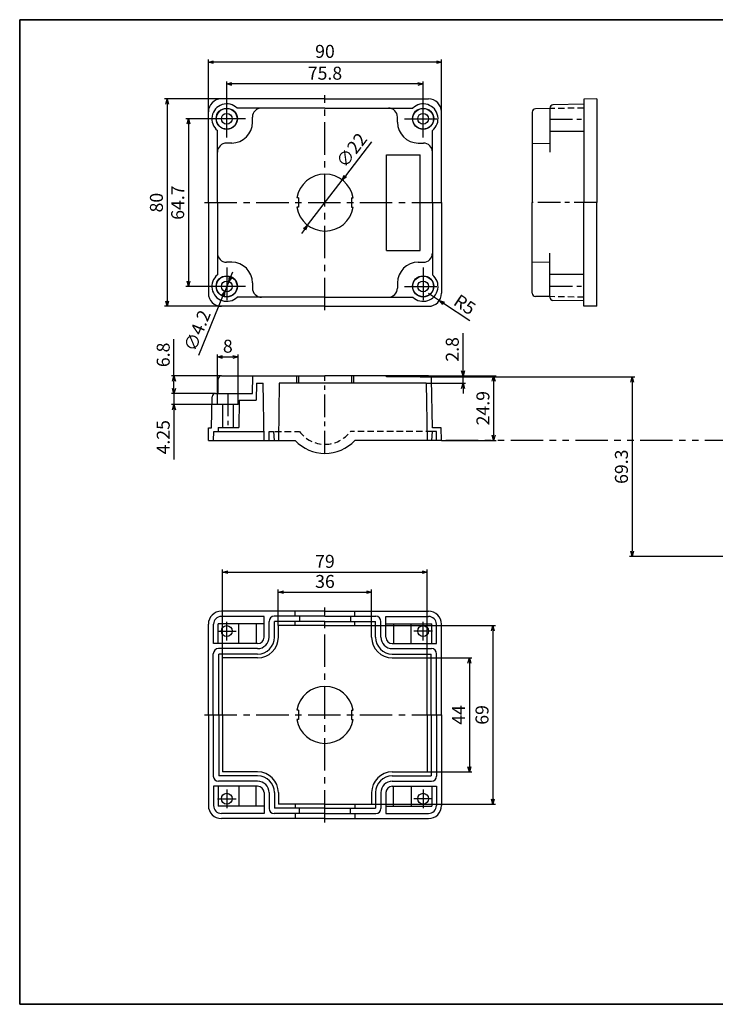
# Model space of a CAD drawing. Units: millimetres. Extents: x 0 to 554, y 0 to 380.
# Drawn here: x 0 to 269, y 0 to 380 of the extents above; entities that cross this region are included whole.
import ezdxf

# ---------------------------------------------------------------- set-up
doc = ezdxf.new("R2010")
doc.units = ezdxf.units.MM
doc.header["$LTSCALE"] = 10
doc.header["$MEASUREMENT"] = 0
for name, pattern in [('CENTER', [2, 1.25, -0.25, 0.25, -0.25]), ('HIDDEN', [0.375, 0.25, -0.125]), ('PHANTOM', [2.5, 1.25, -0.25, 0.25, -0.25, 0.25, -0.25])]:
    doc.linetypes.add(name, pattern=pattern)
for name, color, linetype in [('c', 6, 'CENTER'), ('CEN', 6, 'CENTER'), ('GCON', 3, 'Continuous'), ('GO-DIM', 7, 'Continuous'), ('HID', 2, 'HIDDEN'), ('ONE', 4, 'PHANTOM'), ('WCON', 7, 'Continuous')]:
    doc.layers.add(name, color=color, linetype=linetype)
doc.styles.get("Standard").update_dxf_attribs({"font": 'romans.shx'})
doc.dimstyles.get("Standard").update_dxf_attribs({"dimtxt": 2.5, "dimasz": 2, "dimexe": 1, "dimexo": 0, "dimgap": 1, "dimtad": 1, "dimzin": 9, "dimdsep": 46, "dimtxsty": 'Standard', "dimcen": -1.5, "dimclrd": 7, "dimclre": 7, "dimclrt": 7, "dimaunit": 1, "dimazin": 0, "dimtp": 0.02, "dimtm": 0.05, "dimtfac": 0.5, "dimtmove": 0, "dimatfit": 3, "dimfxl": 0, "dimarcsym": 0})

# ---------------------------------------------------------------- blocks, each defined once
blk = doc.blocks.new('K2')
at = {"layer": 'GCON', "color": 3, "linetype": 'Continuous'}
blk.add_lwpolyline([(-554, 380), (0, 380), (0, 0), (-554, 0)], close=True, dxfattribs=at)
blk = doc.blocks.new('_Open30')
at = {"color": 0, "linetype": 'ByBlock', "lineweight": -2}
for p, q in [((-1, 0.27), (0, 0)), ((0, 0), (-1, -0.27)), ((0, 0), (-1, 0))]:
    blk.add_line(p, q, dxfattribs=at)
blk = doc.blocks.new('*D70')
at = {"layer": 'Defpoints', "color": 0}
for p in [(79.94, 355.2), (79.94, 341.75), (155.74, 341.75)]:
    blk.add_point(p, dxfattribs=at)
at = {"layer": 'GO-DIM', "color": 255, "lineweight": -2}
for p, q in [((79.94, 341.75), (79.94, 356.2)), ((153.74, 355.2), (81.94, 355.2)), ((155.74, 341.75), (155.74, 356.2))]:
    blk.add_line(p, q, dxfattribs=at)
at = {"layer": 'GO-DIM', "color": 255, "lineweight": -2, "xscale": 2, "yscale": 2, "zscale": 2, "rotation": 180}
blk.add_blockref('_Open30', (79.94, 355.2), dxfattribs=at)
at = {"layer": 'GO-DIM', "color": 255, "lineweight": -2, "xscale": 2, "yscale": 2, "zscale": 2}
blk.add_blockref('_Open30', (155.74, 355.2), dxfattribs=at)
at = {"layer": 'GO-DIM', "color": 255, "insert": (117.84, 358.7), "char_height": 5, "attachment_point": 5}
blk.add_mtext('75.8', dxfattribs=at)
blk = doc.blocks.new('*D69')
at = {"layer": 'Defpoints', "color": 0}
for p in [(72.84, 363.62), (72.84, 344.4), (162.84, 344.4)]:
    blk.add_point(p, dxfattribs=at)
at = {"layer": 'GO-DIM', "color": 255, "lineweight": -2}
for p, q in [((72.84, 344.4), (72.84, 364.62)), ((160.84, 363.62), (74.84, 363.62)), ((162.84, 344.4), (162.84, 364.62))]:
    blk.add_line(p, q, dxfattribs=at)
at = {"layer": 'GO-DIM', "color": 255, "lineweight": -2, "xscale": 2, "yscale": 2, "zscale": 2, "rotation": 180}
blk.add_blockref('_Open30', (72.84, 363.62), dxfattribs=at)
at = {"layer": 'GO-DIM', "color": 255, "lineweight": -2, "xscale": 2, "yscale": 2, "zscale": 2}
blk.add_blockref('_Open30', (162.84, 363.62), dxfattribs=at)
at = {"layer": 'GO-DIM', "color": 255, "insert": (117.84, 367.12), "char_height": 5, "attachment_point": 5}
blk.add_mtext('90', dxfattribs=at)
blk = doc.blocks.new('*D68')
at = {"layer": 'Defpoints', "color": 0}
for p in [(79.94, 341.75), (65.14, 277.05), (79.94, 277.05)]:
    blk.add_point(p, dxfattribs=at)
at = {"layer": 'GO-DIM', "color": 255, "lineweight": -2}
for p, q in [((79.94, 341.75), (64.14, 341.75)), ((65.14, 339.75), (65.14, 279.05)), ((79.94, 277.05), (64.14, 277.05))]:
    blk.add_line(p, q, dxfattribs=at)
at = {"layer": 'GO-DIM', "color": 255, "lineweight": -2, "xscale": 2, "yscale": 2, "zscale": 2}
for p, rotation in [((65.14, 341.75), 90), ((65.14, 277.05), 270)]:
    blk.add_blockref('_Open30', p, dxfattribs=dict(at, rotation=rotation))
at = {"layer": 'GO-DIM', "color": 255, "insert": (61.64, 309.4), "char_height": 5, "attachment_point": 5, "rotation": 90}
blk.add_mtext('64.7', dxfattribs=at)
blk = doc.blocks.new('*D67')
at = {"layer": 'Defpoints', "color": 0}
for p in [(77.84, 349.4), (56.93, 269.4), (77.84, 269.4)]:
    blk.add_point(p, dxfattribs=at)
at = {"layer": 'GO-DIM', "color": 255, "lineweight": -2}
for p, q in [((77.84, 349.4), (55.93, 349.4)), ((56.93, 347.4), (56.93, 271.4)), ((77.84, 269.4), (55.93, 269.4))]:
    blk.add_line(p, q, dxfattribs=at)
at = {"layer": 'GO-DIM', "color": 255, "lineweight": -2, "xscale": 2, "yscale": 2, "zscale": 2}
for p, rotation in [((56.93, 349.4), 90), ((56.93, 269.4), 270)]:
    blk.add_blockref('_Open30', p, dxfattribs=dict(at, rotation=rotation))
at = {"layer": 'GO-DIM', "color": 255, "insert": (53.43, 309.4), "char_height": 5, "attachment_point": 5, "rotation": 90}
blk.add_mtext('80', dxfattribs=at)
blk = doc.blocks.new('*D66')
at = {"layer": 'Defpoints', "color": 0}
for p in [(124.53, 318.13), (111.15, 300.67)]:
    blk.add_point(p, dxfattribs=at)
at = {"layer": 'GO-DIM', "color": 255, "lineweight": -2}
for p, q in [((135.86, 332.91), (125.75, 319.72)), ((111.15, 300.67), (124.53, 318.13)), ((109.93, 299.08), (108.72, 297.49))]:
    blk.add_line(p, q, dxfattribs=at)
at = {"layer": 'GO-DIM', "color": 255, "lineweight": -2, "xscale": 2, "yscale": 2, "zscale": 2}
for p, rotation in [((124.53, 318.13), 232.5380901848597), ((111.15, 300.67), 52.53809018485964)]:
    blk.add_blockref('_Open30', p, dxfattribs=dict(at, rotation=rotation))
at = {"layer": 'GO-DIM', "color": 255, "insert": (128.63, 329.24), "char_height": 5, "attachment_point": 5, "rotation": 52.5381}
blk.add_mtext('∅22', dxfattribs=at)
blk = doc.blocks.new('*D65')
at = {"layer": 'Defpoints', "color": 0}
for p in [(156.96, 239.72), (157.77, 242.52), (171.14, 242.52)]:
    blk.add_point(p, dxfattribs=at)
at = {"layer": 'GO-DIM', "color": 255, "lineweight": -2}
for p, q in [((171.14, 244.52), (171.14, 259)), ((156.96, 239.72), (172.14, 239.72)), ((157.77, 242.52), (172.14, 242.52)), ((171.14, 239.72), (171.14, 242.52)), ((171.14, 237.72), (171.14, 235.72))]:
    blk.add_line(p, q, dxfattribs=at)
at = {"layer": 'GO-DIM', "color": 255, "lineweight": -2, "xscale": 2, "yscale": 2, "zscale": 2}
for p, rotation in [((171.14, 242.52), 270), ((171.14, 239.72), 90)]:
    blk.add_blockref('_Open30', p, dxfattribs=dict(at, rotation=rotation))
at = {"layer": 'GO-DIM', "color": 255, "insert": (167.64, 252.76), "char_height": 5, "attachment_point": 5, "rotation": 90}
blk.add_mtext('2.8', dxfattribs=at)
blk = doc.blocks.new('*D64')
at = {"layer": 'Defpoints', "color": 0}
for p in [(157.77, 242.52), (162.84, 217.62), (182.96, 217.62)]:
    blk.add_point(p, dxfattribs=at)
at = {"layer": 'GO-DIM', "color": 255, "lineweight": -2}
for p, q in [((157.77, 242.52), (183.96, 242.52)), ((182.96, 240.52), (182.96, 219.62)), ((162.84, 217.62), (183.96, 217.62))]:
    blk.add_line(p, q, dxfattribs=at)
at = {"layer": 'GO-DIM', "color": 255, "lineweight": -2, "xscale": 2, "yscale": 2, "zscale": 2}
for p, rotation in [((182.96, 242.52), 90), ((182.96, 217.62), 270)]:
    blk.add_blockref('_Open30', p, dxfattribs=dict(at, rotation=rotation))
at = {"layer": 'GO-DIM', "color": 255, "insert": (179.46, 230.07), "char_height": 5, "attachment_point": 5, "rotation": 90}
blk.add_mtext('24.9', dxfattribs=at)
blk = doc.blocks.new('*D63')
at = {"layer": 'Defpoints', "color": 0}
for p in [(154.64, 242.12), (236.43, 172.82), (323.78, 172.82)]:
    blk.add_point(p, dxfattribs=at)
at = {"layer": 'GO-DIM', "color": 255, "lineweight": -2}
for p, q in [((154.64, 242.12), (237.43, 242.12)), ((236.43, 240.12), (236.43, 174.82)), ((323.78, 172.82), (235.43, 172.82))]:
    blk.add_line(p, q, dxfattribs=at)
at = {"layer": 'GO-DIM', "color": 255, "lineweight": -2, "xscale": 2, "yscale": 2, "zscale": 2}
for p, rotation in [((236.43, 242.12), 90), ((236.43, 172.82), 270)]:
    blk.add_blockref('_Open30', p, dxfattribs=dict(at, rotation=rotation))
at = {"layer": 'GO-DIM', "color": 255, "insert": (232.93, 207.47), "char_height": 5, "attachment_point": 5, "rotation": 90}
blk.add_mtext('69.3', dxfattribs=at)
blk = doc.blocks.new('*D59')
at = {"layer": 'Defpoints', "color": 0}
for p in [(59.55, 242.52), (77.92, 242.52), (75.55, 235.72)]:
    blk.add_point(p, dxfattribs=at)
at = {"layer": 'GO-DIM', "color": 255, "lineweight": -2}
for p, q in [((59.55, 242.52), (59.55, 256.76)), ((77.92, 242.52), (58.55, 242.52)), ((59.55, 237.72), (59.55, 240.52)), ((75.55, 235.72), (58.55, 235.72))]:
    blk.add_line(p, q, dxfattribs=at)
at = {"layer": 'GO-DIM', "color": 255, "lineweight": -2, "xscale": 2, "yscale": 2, "zscale": 2}
for p, rotation in [((59.55, 242.52), 90), ((59.55, 235.72), 270)]:
    blk.add_blockref('_Open30', p, dxfattribs=dict(at, rotation=rotation))
at = {"layer": 'GO-DIM', "color": 255, "insert": (56.05, 250.64), "char_height": 5, "attachment_point": 5, "rotation": 90}
blk.add_mtext('6.8', dxfattribs=at)
blk = doc.blocks.new('*D58')
at = {"layer": 'Defpoints', "color": 0}
for p in [(75.55, 235.72), (59.55, 231.47), (76.34, 231.47)]:
    blk.add_point(p, dxfattribs=at)
at = {"layer": 'GO-DIM', "color": 255, "lineweight": -2}
for p, q in [((59.55, 237.72), (59.55, 239.72)), ((75.55, 235.72), (58.55, 235.72)), ((59.55, 235.72), (59.55, 231.47)), ((76.34, 231.47), (58.55, 231.47)), ((59.55, 229.47), (59.55, 210.23))]:
    blk.add_line(p, q, dxfattribs=at)
at = {"layer": 'GO-DIM', "color": 255, "lineweight": -2, "xscale": 2, "yscale": 2, "zscale": 2}
for p, rotation in [((59.55, 235.72), 270), ((59.55, 231.47), 90)]:
    blk.add_blockref('_Open30', p, dxfattribs=dict(at, rotation=rotation))
at = {"layer": 'GO-DIM', "color": 255, "insert": (56.05, 218.85), "char_height": 5, "attachment_point": 5, "rotation": 90}
blk.add_mtext('4.25', dxfattribs=at)
blk = doc.blocks.new('*D57')
at = {"layer": 'Defpoints', "color": 0}
for p in [(84.34, 249.84), (76.34, 235.72), (84.34, 235.72)]:
    blk.add_point(p, dxfattribs=at)
at = {"layer": 'GO-DIM', "color": 255, "lineweight": -2}
for p, q in [((76.34, 235.72), (76.34, 250.84)), ((84.34, 235.72), (84.34, 250.84)), ((78.34, 249.84), (82.34, 249.84))]:
    blk.add_line(p, q, dxfattribs=at)
at = {"layer": 'GO-DIM', "color": 255, "lineweight": -2, "xscale": 2, "yscale": 2, "zscale": 2, "rotation": 180}
blk.add_blockref('_Open30', (76.34, 249.84), dxfattribs=at)
at = {"layer": 'GO-DIM', "color": 255, "lineweight": -2, "xscale": 2, "yscale": 2, "zscale": 2}
blk.add_blockref('_Open30', (84.34, 249.84), dxfattribs=at)
at = {"layer": 'GO-DIM', "color": 255, "insert": (80.34, 253.34), "char_height": 5, "attachment_point": 5}
blk.add_mtext('8', dxfattribs=at)
blk = doc.blocks.new('*D56')
at = {"layer": 'Defpoints', "color": 0}
for p in [(80.73, 279), (79.15, 275.1)]:
    blk.add_point(p, dxfattribs=at)
at = {"layer": 'GO-DIM', "color": 255, "lineweight": -2}
for p, q in [((81.48, 280.85), (82.23, 282.7)), ((80.73, 279), (79.15, 275.1)), ((69.19, 250.54), (78.4, 273.25))]:
    blk.add_line(p, q, dxfattribs=at)
at = {"layer": 'GO-DIM', "color": 255, "lineweight": -2, "xscale": 2, "yscale": 2, "zscale": 2}
for p, rotation in [((80.73, 279), 247.916459199404), ((79.15, 275.1), 67.91645919940403)]:
    blk.add_blockref('_Open30', p, dxfattribs=dict(at, rotation=rotation))
at = {"layer": 'GO-DIM', "color": 255, "insert": (69.14, 259.74), "char_height": 5, "attachment_point": 5, "rotation": 67.9165}
blk.add_mtext('∅4.2', dxfattribs=at)
blk = doc.blocks.new('*D55')
at = {"layer": 'Defpoints', "color": 0}
for p in [(157.84, 274.4), (162, 271.62)]:
    blk.add_point(p, dxfattribs=at)
at = {"layer": 'GO-DIM', "color": 255, "lineweight": -2}
for p, q in [((157.84, 274.4), (162, 271.62)), ((173.71, 263.78), (163.66, 270.51))]:
    blk.add_line(p, q, dxfattribs=at)
at = {"layer": 'GO-DIM', "color": 255, "lineweight": -2, "xscale": 2, "yscale": 2, "zscale": 2, "rotation": 146.2225655580592}
blk.add_blockref('_Open30', (162, 271.62), dxfattribs=at)
at = {"layer": 'GO-DIM', "color": 255, "insert": (171.46, 269.5), "char_height": 5, "attachment_point": 5, "rotation": 326.2226}
blk.add_mtext('R5', dxfattribs=at)
blk = doc.blocks.new('*D54')
at = {"layer": 'Defpoints', "color": 0}
for p in [(135.84, 159.05), (99.84, 146.19), (135.84, 146.19)]:
    blk.add_point(p, dxfattribs=at)
at = {"layer": 'GO-DIM', "color": 255, "lineweight": -2}
for p, q in [((99.84, 146.19), (99.84, 160.05)), ((135.84, 146.19), (135.84, 160.05)), ((101.84, 159.05), (133.84, 159.05))]:
    blk.add_line(p, q, dxfattribs=at)
at = {"layer": 'GO-DIM', "color": 255, "lineweight": -2, "xscale": 2, "yscale": 2, "zscale": 2, "rotation": 180}
blk.add_blockref('_Open30', (99.84, 159.05), dxfattribs=at)
at = {"layer": 'GO-DIM', "color": 255, "lineweight": -2, "xscale": 2, "yscale": 2, "zscale": 2}
blk.add_blockref('_Open30', (135.84, 159.05), dxfattribs=at)
at = {"layer": 'GO-DIM', "color": 255, "insert": (117.84, 162.55), "char_height": 5, "attachment_point": 5}
blk.add_mtext('36', dxfattribs=at)
blk = doc.blocks.new('*D53')
at = {"layer": 'Defpoints', "color": 0}
for p in [(157.34, 166.81), (78.34, 133.69), (157.34, 133.69)]:
    blk.add_point(p, dxfattribs=at)
at = {"layer": 'GO-DIM', "color": 255, "lineweight": -2}
for p, q in [((78.34, 133.69), (78.34, 167.81)), ((157.34, 133.69), (157.34, 167.81)), ((80.34, 166.81), (155.34, 166.81))]:
    blk.add_line(p, q, dxfattribs=at)
at = {"layer": 'GO-DIM', "color": 255, "lineweight": -2, "xscale": 2, "yscale": 2, "zscale": 2, "rotation": 180}
blk.add_blockref('_Open30', (78.34, 166.81), dxfattribs=at)
at = {"layer": 'GO-DIM', "color": 255, "lineweight": -2, "xscale": 2, "yscale": 2, "zscale": 2}
blk.add_blockref('_Open30', (157.34, 166.81), dxfattribs=at)
at = {"layer": 'GO-DIM', "color": 255, "insert": (117.84, 170.31), "char_height": 5, "attachment_point": 5}
blk.add_mtext('79', dxfattribs=at)
blk = doc.blocks.new('*D52')
at = {"layer": 'Defpoints', "color": 0}
for p in [(157.34, 133.69), (157.34, 89.69), (173.59, 89.69)]:
    blk.add_point(p, dxfattribs=at)
at = {"layer": 'GO-DIM', "color": 255, "lineweight": -2}
for p, q in [((157.34, 133.69), (174.59, 133.69)), ((173.59, 131.69), (173.59, 91.69)), ((157.34, 89.69), (174.59, 89.69))]:
    blk.add_line(p, q, dxfattribs=at)
at = {"layer": 'GO-DIM', "color": 255, "lineweight": -2, "xscale": 2, "yscale": 2, "zscale": 2}
for p, rotation in [((173.59, 133.69), 90), ((173.59, 89.69), 270)]:
    blk.add_blockref('_Open30', p, dxfattribs=dict(at, rotation=rotation))
at = {"layer": 'GO-DIM', "color": 255, "insert": (170.09, 111.69), "char_height": 5, "attachment_point": 5, "rotation": 90}
blk.add_mtext('44', dxfattribs=at)
blk = doc.blocks.new('*D51')
at = {"layer": 'Defpoints', "color": 0}
for p in [(135.84, 146.19), (135.84, 77.19), (182.61, 77.19)]:
    blk.add_point(p, dxfattribs=at)
at = {"layer": 'GO-DIM', "color": 255, "lineweight": -2}
for p, q in [((135.84, 146.19), (183.61, 146.19)), ((182.61, 144.19), (182.61, 79.19)), ((135.84, 77.19), (183.61, 77.19))]:
    blk.add_line(p, q, dxfattribs=at)
at = {"layer": 'GO-DIM', "color": 255, "lineweight": -2, "xscale": 2, "yscale": 2, "zscale": 2}
for p, rotation in [((182.61, 146.19), 90), ((182.61, 77.19), 270)]:
    blk.add_blockref('_Open30', p, dxfattribs=dict(at, rotation=rotation))
at = {"layer": 'GO-DIM', "color": 255, "insert": (179.11, 111.69), "char_height": 5, "attachment_point": 5, "rotation": 90}
blk.add_mtext('69', dxfattribs=at)

msp = doc.modelspace()

# ---------------------------------------------------------------- linework, layer by layer
msp.add_lwpolyline([(554, 380), (0, 380), (0, 0), (554, 0)], close=True)
at = {"layer": 'c'}
for p, q in [((117.842, 267.901), (117.842, 350.901)), ((71.342, 309.401), (162.842, 309.401)), ((117.842, 70.192), (117.842, 153.192)), ((71.342, 111.692), (162.842, 111.692))]:
    msp.add_line(p, q, dxfattribs=at)
at = {"layer": 'CEN'}
for p, q in [((79.942, 334.501), (79.942, 349.001)), ((155.742, 334.501), (155.742, 349.001)), ((87.192, 341.751), (72.692, 341.751)), ((148.492, 341.751), (162.992, 341.751)), ((79.942, 284.301), (79.942, 269.801)), ((155.742, 284.301), (155.742, 269.801)), ((87.192, 277.051), (72.692, 277.051)), ((148.492, 277.051), (162.992, 277.051)), ((79.942, 140.442), (79.942, 147.642)), ((155.742, 140.442), (155.742, 147.642)), ((76.342, 144.042), (83.542, 144.042)), ((159.342, 144.042), (152.142, 144.042)), ((79.942, 82.942), (79.942, 75.742)), ((155.742, 82.942), (155.742, 75.742)), ((76.342, 79.342), (83.542, 79.342)), ((159.342, 79.342), (152.142, 79.342))]:
    msp.add_line(p, q, dxfattribs=at)
at = {"layer": 'CEN', "color": 6, "linetype": 'CENTER', "ltscale": 0.7}
for p, q in [((204.623, 341.601), (217.823, 341.601)), ((222.723, 309.401), (197.823, 309.401)), ((204.623, 277.201), (217.823, 277.201)), ((117.842, 212.619), (117.842, 242.719)), ((80.342, 235.719), (80.342, 222.619))]:
    msp.add_line(p, q, dxfattribs=at)
at = {"layer": 'GCON', "color": 3, "linetype": 'Continuous'}
for p, q in [((117.842, 349.401), (77.842, 349.401)), ((117.842, 345.901), (83.922, 345.901)), ((117.842, 349.401), (157.842, 349.401)), ((117.842, 345.901), (151.762, 345.901)), ((204.623, 345.894), (204.623, 328.901)), ((217.823, 347.351), (205.852, 347.143)), ((222.723, 349.401), (217.823, 349.315)), ((217.823, 349.315), (217.823, 309.401)), ((222.723, 349.401), (222.723, 309.401)), ((72.842, 309.401), (72.842, 344.401)), ((89.842, 340.401), (89.842, 342.401)), ((145.842, 340.401), (145.842, 342.401)), ((162.842, 309.401), (162.842, 344.401)), ((197.823, 344.325), (197.823, 309.401)), ((204.623, 345.672), (199.052, 345.575)), ((76.342, 309.401), (76.342, 337.267)), ((159.342, 309.401), (159.342, 337.267)), ((204.623, 337.039), (217.823, 337.039)), ((81.842, 332.401), (79.842, 332.401)), ((153.842, 332.401), (155.842, 332.401)), ((197.823, 332.282), (204.623, 332.401)), ((141.642, 290.901), (141.642, 327.901)), ((141.642, 327.901), (154.642, 327.901)), ((154.642, 290.901), (154.642, 327.901)), ((72.842, 309.401), (72.842, 274.401)), ((76.342, 309.401), (76.342, 281.534)), ((107.592, 311.201), (106.99, 311.201)), ((107.592, 311.201), (107.592, 307.601)), ((128.092, 311.201), (128.092, 307.601)), ((128.092, 311.201), (128.693, 311.201)), ((159.342, 309.401), (159.342, 281.534)), ((162.842, 309.401), (162.842, 274.401)), ((197.823, 274.476), (197.823, 309.401)), ((217.823, 269.486), (217.823, 309.401)), ((222.723, 269.401), (222.723, 309.401)), ((107.592, 307.601), (106.99, 307.601)), ((128.092, 307.601), (128.693, 307.601)), ((141.642, 290.901), (154.642, 290.901)), ((204.623, 272.908), (204.623, 289.901)), ((81.842, 286.401), (79.842, 286.401)), ((153.842, 286.401), (155.842, 286.401)), ((197.823, 286.519), (204.623, 286.401)), ((204.623, 281.763), (217.823, 281.763)), ((89.842, 278.401), (89.842, 276.401)), ((145.842, 278.401), (145.842, 276.401)), ((117.842, 272.901), (83.922, 272.901)), ((117.842, 272.901), (151.762, 272.901)), ((204.623, 273.129), (199.052, 273.227)), ((217.823, 271.451), (205.852, 271.658)), ((117.842, 269.401), (77.842, 269.401)), ((117.842, 269.401), (157.842, 269.401)), ((222.723, 269.401), (217.823, 269.486)), ((76.57, 235.719), (76.667, 241.291)), ((77.917, 242.519), (117.842, 242.519)), ((89.842, 235.719), (89.96, 242.519)), ((91.455, 239.719), (91.342, 233.219)), ((91.455, 239.719), (93.958, 239.719)), ((94.342, 217.619), (93.958, 239.719)), ((100.226, 239.719), (99.842, 217.619)), ((156.958, 239.719), (100.226, 239.719)), ((107.592, 242.519), (107.592, 239.719)), ((157.766, 242.519), (117.842, 242.519)), ((128.092, 242.519), (128.092, 239.719)), ((156.958, 239.719), (157.342, 217.619)), ((159.342, 222.519), (159.016, 241.291)), ((75.549, 235.719), (89.842, 235.719)), ((76.342, 231.469), (76.342, 235.719)), ((84.342, 231.469), (84.342, 235.719)), ((74.092, 222.519), (74.299, 234.491)), ((84.725, 233.219), (84.542, 222.619)), ((84.725, 233.219), (91.342, 233.219)), ((84.342, 231.469), (76.342, 231.469)), ((78.242, 231.469), (78.242, 222.619)), ((82.442, 231.469), (82.442, 222.619)), ((72.842, 217.619), (72.927, 222.519)), ((72.927, 222.519), (74.092, 222.519)), ((74.842, 217.619), (74.903, 221.119)), ((74.903, 221.119), (94.342, 221.119)), ((76.642, 222.619), (84.542, 222.619)), ((76.642, 222.619), (76.642, 221.119)), ((96.242, 217.619), (96.303, 221.119)), ((96.303, 221.119), (97.935, 221.119)), ((97.935, 221.119), (98.242, 217.619)), ((159.248, 221.119), (158.942, 217.619)), ((160.88, 221.119), (159.248, 221.119)), ((162.756, 222.519), (159.342, 222.519)), ((160.942, 217.619), (160.88, 221.119)), ((162.842, 217.619), (162.756, 222.519)), ((72.842, 217.619), (106.342, 217.619)), ((162.842, 217.619), (129.342, 217.619)), ((117.842, 151.692), (77.842, 151.692)), ((94.342, 149.692), (77.842, 149.692)), ((94.342, 141.692), (94.342, 149.692)), ((117.842, 149.792), (98.242, 149.792)), ((106.342, 149.792), (106.342, 151.692)), ((107.98, 149.792), (107.98, 147.692)), ((117.842, 151.692), (157.842, 151.692)), ((117.842, 149.792), (137.442, 149.792)), ((127.703, 149.792), (127.703, 147.692)), ((129.342, 149.792), (129.342, 151.692)), ((141.342, 141.692), (141.342, 149.692)), ((141.342, 149.692), (157.842, 149.692)), ((72.842, 111.692), (72.842, 146.692)), ((74.842, 139.192), (74.842, 146.692)), ((94.342, 146.892), (76.642, 146.892)), ((76.642, 139.192), (76.642, 146.892)), ((84.542, 139.192), (84.542, 146.892)), ((91.342, 146.892), (91.342, 139.192)), ((96.242, 141.692), (96.242, 147.792)), ((117.842, 147.692), (98.342, 147.692)), ((98.342, 141.692), (98.342, 147.692)), ((99.842, 141.692), (99.842, 146.192)), ((117.842, 146.192), (99.842, 146.192)), ((106.342, 146.192), (106.342, 147.692)), ((117.842, 147.692), (137.342, 147.692)), ((117.842, 146.192), (135.842, 146.192)), ((129.342, 146.192), (129.342, 147.692)), ((135.842, 141.692), (135.842, 146.192)), ((137.342, 141.692), (137.342, 147.692)), ((139.442, 141.692), (139.442, 147.792)), ((141.342, 146.892), (159.042, 146.892)), ((144.342, 146.892), (144.342, 139.192)), ((151.142, 139.192), (151.142, 146.892)), ((159.042, 139.192), (159.042, 146.892)), ((160.842, 139.192), (160.842, 146.692)), ((162.842, 111.692), (162.842, 146.692)), ((91.842, 139.192), (74.842, 139.192)), ((91.842, 137.292), (76.742, 137.292)), ((143.842, 139.192), (160.842, 139.192)), ((143.842, 137.292), (158.942, 137.292)), ((74.742, 111.692), (74.742, 135.292)), ((91.842, 135.192), (76.842, 135.192)), ((76.842, 111.692), (76.842, 135.192)), ((91.842, 133.692), (78.342, 133.692)), ((78.342, 111.692), (78.342, 133.692)), ((143.842, 135.192), (158.842, 135.192)), ((143.842, 133.692), (157.342, 133.692)), ((157.342, 111.692), (157.342, 133.692)), ((158.842, 111.692), (158.842, 135.192)), ((160.942, 111.692), (160.942, 135.292)), ((72.842, 111.692), (72.842, 76.692)), ((74.742, 111.692), (74.742, 88.092)), ((76.842, 111.692), (76.842, 88.192)), ((78.342, 111.692), (78.342, 89.692)), ((107.592, 113.492), (106.99, 113.492)), ((107.592, 113.492), (107.592, 109.892)), ((128.092, 113.492), (128.092, 109.892)), ((128.092, 113.492), (128.693, 113.492)), ((157.342, 111.692), (157.342, 89.692)), ((158.842, 111.692), (158.842, 88.192)), ((160.942, 111.692), (160.942, 88.092)), ((162.842, 111.692), (162.842, 76.692)), ((107.592, 109.892), (106.99, 109.892)), ((128.092, 109.892), (128.693, 109.892)), ((91.842, 88.192), (76.842, 88.192)), ((91.842, 89.692), (78.342, 89.692)), ((143.842, 89.692), (157.342, 89.692)), ((143.842, 88.192), (158.842, 88.192)), ((91.842, 84.192), (74.842, 84.192)), ((74.842, 84.192), (74.842, 76.692)), ((76.642, 84.192), (76.642, 76.492)), ((91.842, 86.092), (76.742, 86.092)), ((84.542, 84.192), (84.542, 76.492)), ((91.342, 76.492), (91.342, 84.192)), ((143.842, 86.092), (158.942, 86.092)), ((143.842, 84.192), (160.842, 84.192)), ((144.342, 76.492), (144.342, 84.192)), ((151.142, 84.192), (151.142, 76.492)), ((159.042, 84.192), (159.042, 76.492)), ((160.842, 84.192), (160.842, 76.692)), ((94.342, 81.692), (94.342, 73.692)), ((96.242, 81.692), (96.242, 75.592)), ((98.342, 81.692), (98.342, 75.692)), ((99.842, 81.692), (99.842, 77.192)), ((135.842, 81.692), (135.842, 77.192)), ((137.342, 81.692), (137.342, 75.692)), ((139.442, 81.692), (139.442, 75.592)), ((141.342, 81.692), (141.342, 73.692)), ((94.342, 76.492), (76.642, 76.492)), ((117.842, 77.192), (99.842, 77.192)), ((106.342, 77.192), (106.342, 75.692)), ((117.842, 77.192), (135.842, 77.192)), ((129.342, 77.192), (129.342, 75.692)), ((141.342, 76.492), (159.042, 76.492)), ((94.342, 73.692), (77.842, 73.692)), ((117.842, 73.592), (98.242, 73.592)), ((117.842, 75.692), (98.342, 75.692)), ((106.342, 73.592), (106.342, 71.692)), ((107.98, 73.592), (107.98, 75.692)), ((117.842, 75.692), (137.342, 75.692)), ((117.842, 73.592), (137.442, 73.592)), ((127.703, 73.592), (127.703, 75.692)), ((129.342, 73.592), (129.342, 71.692)), ((141.342, 73.692), (157.842, 73.692)), ((117.842, 71.692), (77.842, 71.692)), ((117.842, 71.692), (157.842, 71.692))]:
    msp.add_line(p, q, dxfattribs=at)
for centre, radius in [((79.942, 341.751), 4.1), ((155.742, 341.751), 4.1), ((79.942, 341.751), 4), ((79.942, 341.751), 2.1), ((155.742, 341.751), 4), ((155.742, 341.751), 2.1), ((79.942, 277.051), 4.1), ((79.942, 277.051), 4), ((79.942, 277.051), 2.1), ((155.742, 277.051), 4.1), ((155.742, 277.051), 4), ((155.742, 277.051), 2.1), ((79.942, 144.042), 2.1), ((155.742, 144.042), 2.1), ((79.942, 79.342), 2.1), ((155.742, 79.342), 2.1)]:
    msp.add_circle(centre, radius, dxfattribs=at)
for centre, radius, start, end in [((77.842, 344.401), 5, 90, 180), ((79.942, 341.751), 5.75, 46.19825, 231.23799), ((93.342, 342.401), 3.5, 90, 180), ((142.342, 342.401), 3.5, 0, 90), ((155.742, 341.751), 5.75, 308.76201, 133.80175), ((157.842, 344.401), 5, 0, 90), ((205.873, 345.894), 1.25, 91, 180), ((199.073, 344.325), 1.25, 91, 180), ((81.842, 340.401), 8, 270, 0), ((153.842, 340.401), 8, 180, 270), ((79.842, 328.901), 3.5, 90, 180), ((155.842, 328.901), 3.5, 0, 90), ((117.842, 309.401), 11, 9.41803, 170.58197), ((117.842, 309.401), 11, 189.41803, 350.58197), ((79.842, 289.901), 3.5, 180, 270), ((155.842, 289.901), 3.5, 270, 360), ((81.842, 278.401), 8, 0, 90), ((153.842, 278.401), 8, 90, 180), ((79.942, 277.051), 5.75, 128.76201, 313.80175), ((155.742, 277.051), 5.75, 226.19825, 51.23799), ((77.842, 274.401), 5, 180, 270), ((93.342, 276.401), 3.5, 180, 270), ((142.342, 276.401), 3.5, 270, 0), ((157.842, 274.401), 5, 270, 360), ((199.073, 274.476), 1.25, 180, 269), ((205.873, 272.908), 1.25, 180, 269), ((77.917, 241.269), 1.25, 90, 179), ((157.766, 241.269), 1.25, 1, 90), ((75.549, 234.469), 1.25, 90, 179), ((117.842, 228.344), 15.725, 223.00287, 270), ((117.842, 228.344), 15.725, 270, 316.99713), ((77.842, 146.692), 5, 90, 180), ((77.842, 146.692), 3, 90, 180), ((98.242, 147.792), 2, 90, 180), ((137.442, 147.792), 2, 0, 90), ((157.842, 146.692), 5, 0, 90), ((157.842, 146.692), 3, 0, 90), ((91.842, 141.692), 8, 270, 0), ((91.842, 141.692), 4.4, 270, 0), ((91.842, 141.692), 2.5, 270, 0), ((91.842, 141.692), 6.5, 270, 0), ((143.842, 141.692), 8, 180, 270), ((143.842, 141.692), 6.5, 180, 270), ((143.842, 141.692), 4.4, 180, 270), ((143.842, 141.692), 2.5, 180, 270), ((76.742, 135.292), 2, 90, 180), ((158.942, 135.292), 2, 0, 90), ((117.842, 111.692), 11, 9.41803, 170.58197), ((117.842, 111.692), 11, 189.41803, 350.58197), ((76.742, 88.092), 2, 180, 270), ((91.842, 81.692), 8, 360, 90), ((91.842, 81.692), 6.5, 360, 90), ((143.842, 81.692), 8, 90, 180), ((143.842, 81.692), 6.5, 90, 180), ((158.942, 88.092), 2, 270, 360), ((91.842, 81.692), 4.4, 360, 90), ((91.842, 81.692), 2.5, 360, 90), ((143.842, 81.692), 4.4, 90, 180), ((143.842, 81.692), 2.5, 90, 180), ((77.842, 76.692), 5, 180, 270), ((77.842, 76.692), 3, 180, 270), ((157.842, 76.692), 5, 270, 360), ((157.842, 76.692), 3, 270, 360), ((98.242, 75.592), 2, 180, 270), ((137.442, 75.592), 2, 270, 360)]:
    msp.add_arc(centre, radius, start, end, dxfattribs=at)
at = {"layer": 'HID', "color": 2, "linetype": 'HIDDEN'}
for p, q in [((217.823, 345.901), (204.623, 345.672)), ((217.823, 272.901), (204.623, 273.129)), ((106.842, 242.519), (106.842, 239.719)), ((128.842, 242.519), (128.842, 239.719)), ((98.535, 221.119), (107.98, 221.119)), ((159.248, 221.119), (127.703, 221.119))]:
    msp.add_line(p, q, dxfattribs=at)
for start, end in [(216.22815, 270), (270, 323.77185)]:
    msp.add_arc((117.842, 228.344), 12.225, start, end, dxfattribs=at)
at = {"layer": 'ONE', "color": 4, "linetype": 'PHANTOM'}
msp.add_line((302.031, 217.619), (162.842, 217.619), dxfattribs=at)
at = {"layer": 'WCON', "color": 7, "linetype": 'Continuous'}
for p, q in [((141.642, 242.119), (141.642, 242.519)), ((154.642, 242.119), (141.642, 242.119)), ((154.642, 242.119), (154.642, 242.519))]:
    msp.add_line(p, q, dxfattribs=at)

# ---------------------------------------------------------------- block references
msp.add_blockref('K2', (554, 0))

# ---------------------------------------------------------------- dimensions: what is measured, and where the dimension line sits
at = {"layer": 'GO-DIM'}
for base, p1, p2, picture, middle in [((72.842, 363.619), (162.842, 344.401), (72.842, 344.401), '*D69', (117.842, 367.119)), ((79.942, 355.196), (155.742, 341.751), (79.942, 341.751), '*D70', (117.842, 358.696)), ((84.342, 249.841), (76.342, 235.719), (84.342, 235.719), '*D57', (80.342, 253.341)), ((157.342, 166.81), (78.342, 133.692), (157.342, 133.692), '*D53', (117.842, 170.31)), ((135.842, 159.051), (99.842, 146.192), (135.842, 146.192), '*D54', (117.842, 162.551))]:
    dim = msp.add_linear_dim(base=base, p1=p1, p2=p2, dimstyle='Standard', override={"dimtxt": 5, "dimzin": 8, "dimblk": 'Open30', "dimclrd": 255, "dimclre": 255, "dimclrt": 255, "dimldrblk": 'Open30'}, dxfattribs=at)
    dim.commit()
    dim.dimension.update_dxf_attribs({"geometry": picture, "text_midpoint": middle})
for base, p1, p2, picture, middle in [((56.925, 269.401), (77.842, 349.401), (77.842, 269.401), '*D67', (53.425, 309.401)), ((65.143, 277.051), (79.942, 341.751), (79.942, 277.051), '*D68', (61.643, 309.401)), ((171.144, 242.519), (156.958, 239.719), (157.766, 242.519), '*D65', (167.644, 252.758)), ((59.554, 242.519), (75.549, 235.719), (77.917, 242.519), '*D59', (56.054, 250.638)), ((59.554, 231.469), (75.549, 235.719), (76.342, 231.469), '*D58', (56.054, 218.85)), ((236.432, 172.819), (154.642, 242.119), (323.781, 172.819), '*D63', (232.932, 207.469)), ((182.959, 217.619), (157.766, 242.519), (162.842, 217.619), '*D64', (179.459, 230.069)), ((182.607, 77.192), (135.842, 146.192), (135.842, 77.192), '*D51', (179.107, 111.692)), ((173.587, 89.692), (157.342, 133.692), (157.342, 89.692), '*D52', (170.087, 111.692))]:
    dim = msp.add_linear_dim(base=base, p1=p1, p2=p2, angle=90, dimstyle='Standard', override={"dimtxt": 5, "dimzin": 8, "dimblk": 'Open30', "dimclrd": 255, "dimclre": 255, "dimclrt": 255, "dimldrblk": 'Open30'}, dxfattribs=at)
    dim.commit()
    dim.dimension.update_dxf_attribs({"geometry": picture, "text_midpoint": middle})
dim = msp.add_diameter_dim_2p(p1=(111.151, 300.669), p2=(124.532, 318.132), dimstyle='Standard', override={"dimtxt": 5, "dimzin": 8, "dimblk": 'Open30', "dimclrd": 255, "dimclre": 255, "dimclrt": 255, "dimldrblk": 'Open30'}, dxfattribs=at)
dim.commit()
dim.dimension.update_dxf_attribs({"geometry": '*D66', "text_midpoint": (128.633, 329.238)})
dim = msp.add_diameter_dim_2p(p1=(80.731, 278.997), p2=(79.152, 275.105), dimstyle='Standard', override={"dimtxt": 5, "dimzin": 8, "dimblk": 'Open30', "dimclrd": 255, "dimclre": 255, "dimclrt": 255, "dimldrblk": 'Open30'}, dxfattribs=at)
dim.commit()
dim.dimension.update_dxf_attribs({"geometry": '*D56', "text_midpoint": (72.383, 258.42), "dimtype": 163})
dim = msp.add_radius_dim(center=(157.842, 274.401), mpoint=(161.998, 271.621), dimstyle='Standard', override={"dimtxt": 5, "dimzin": 8, "dimblk": 'Open30', "dimclrd": 255, "dimclre": 255, "dimclrt": 255, "dimldrblk": 'Open30'}, dxfattribs=at)
dim.commit()
dim.dimension.update_dxf_attribs({"geometry": '*D55', "text_midpoint": (171.464, 269.5)})

doc.saveas('drawing.dxf')
